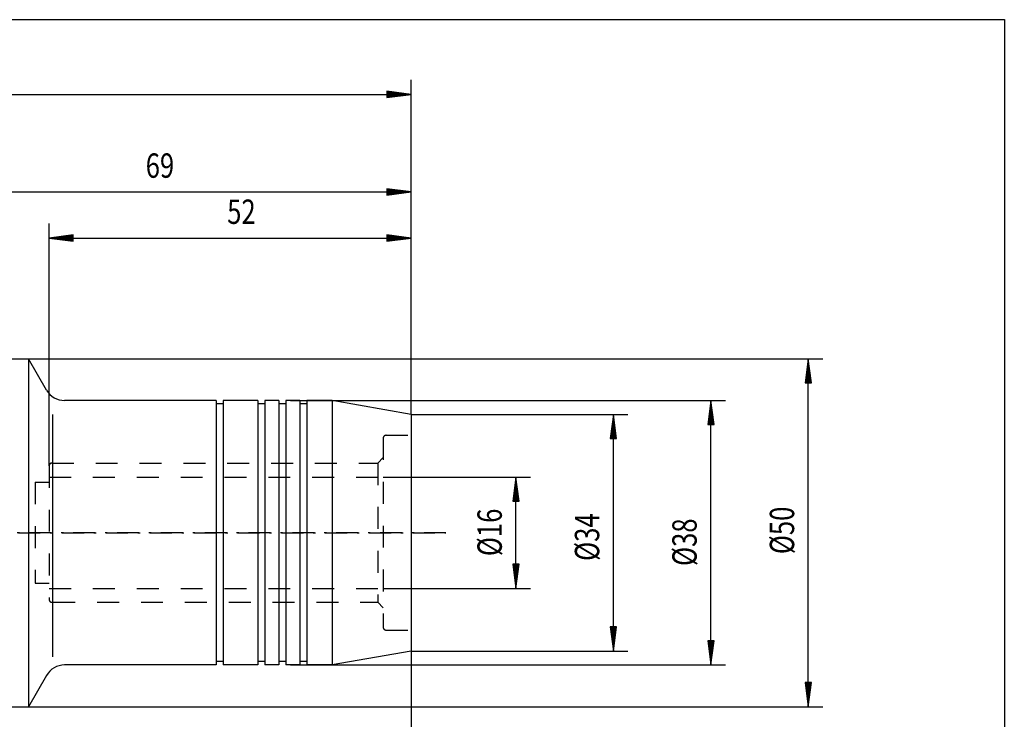
# Model space of a CAD drawing. Units: millimetres. Extents: x 5 to 292, y -203 to -7.
# Drawn here: x 139 to 292, y -116 to -7 of the extents above; entities that cross this region are included whole.
import ezdxf

# ---------------------------------------------------------------- set-up
doc = ezdxf.new("R2010")
doc.units = ezdxf.units.MM
doc.header["$MEASUREMENT"] = 0
for name, pattern in [('AI-Linetype-1', [6.828944, 3.414472, -1.536512, 0.341447, -1.536512]), ('AI-Linetype-10', [6.828944, 3.414472, -3.414472]), ('AI-Linetype-11', [6.828944, 3.414472, -3.414472]), ('AI-Linetype-12', [6.828944, 3.414472, -3.414472]), ('AI-Linetype-13', [6.828944, 3.414472, -3.414472]), ('AI-Linetype-14', [6.828944, 3.414472, -3.414472]), ('AI-Linetype-15', [6.828944, 3.414472, -3.414472]), ('AI-Linetype-16', [6.828944, 3.414472, -3.414472]), ('AI-Linetype-17', [6.828944, 3.414472, -3.414472]), ('AI-Linetype-18', [6.828944, 3.414472, -3.414472]), ('AI-Linetype-19', [6.828944, 3.414472, -3.414472]), ('AI-Linetype-20', [6.828944, 3.414472, -3.414472]), ('AI-Linetype-21', [6.828944, 3.414472, -3.414472]), ('AI-Linetype-22', [6.828944, 3.414472, -3.414472]), ('AI-Linetype-23', [6.828944, 3.414472, -3.414472]), ('AI-Linetype-24', [6.828944, 3.414472, -3.414472]), ('AI-Linetype-25', [6.828944, 3.414472, -1.536512, 0.341447, -1.536512]), ('AI-Linetype-7', [6.828944, 3.414472, -3.414472]), ('AI-Linetype-8', [6.828944, 3.414472, -3.414472]), ('AI-Linetype-9', [6.828944, 3.414472, -3.414472])]:
    doc.linetypes.add(name, pattern=pattern)
doc.layers.add('Ebene 1', color=7, linetype='Continuous')

# ---------------------------------------------------------------- blocks, each defined once
blk = doc.blocks.new('block 63')
at = {"layer": 'Ebene 1', "color": 133, "lineweight": 25, "true_color": 0x6dc6d9}
blk.add_lwpolyline([(187.3, -65.95), (187.3, -107.15)], dxfattribs=at)
blk = doc.blocks.new('block 64')
at = {"layer": 'Ebene 1', "color": 133, "lineweight": 25, "true_color": 0x6dc6d9}
blk.add_lwpolyline([(199.6, -68.11), (199.6, -104.98)], dxfattribs=at)
blk = doc.blocks.new('block 65')
at = {"layer": 'Ebene 1', "color": 133, "lineweight": 25, "true_color": 0x6dc6d9}
blk.add_lwpolyline([(187.3, -65.95), (183.33, -65.95)], dxfattribs=at)
blk = doc.blocks.new('block 66')
at = {"layer": 'Ebene 1', "color": 133, "lineweight": 25, "true_color": 0x6dc6d9}
blk.add_lwpolyline([(187.3, -107.15), (183.33, -107.15)], dxfattribs=at)
blk = doc.blocks.new('block 67')
at = {"layer": 'Ebene 1', "color": 133, "lineweight": 25, "true_color": 0x6dc6d9}
blk.add_lwpolyline([(183.33, -65.95), (183.33, -107.15)], dxfattribs=at)
blk = doc.blocks.new('block 68')
at = {"layer": 'Ebene 1', "color": 133, "lineweight": 25, "true_color": 0x6dc6d9}
blk.add_lwpolyline([(182.25, -65.95), (182.25, -107.15)], dxfattribs=at)
blk = doc.blocks.new('block 69')
at = {"layer": 'Ebene 1', "color": 133, "lineweight": 25, "true_color": 0x6dc6d9}
blk.add_lwpolyline([(199.6, -68.11), (187.3, -65.95)], dxfattribs=at)
blk = doc.blocks.new('block 70')
at = {"layer": 'Ebene 1', "color": 133, "lineweight": 25, "true_color": 0x6dc6d9}
blk.add_lwpolyline([(199.6, -104.98), (187.3, -107.15)], dxfattribs=at)
blk = doc.blocks.new('block 71')
at = {"layer": 'Ebene 1', "color": 133, "lineweight": 25, "true_color": 0x6dc6d9}
blk.add_lwpolyline([(180.08, -65.95), (180.08, -107.15)], dxfattribs=at)
blk = doc.blocks.new('block 72')
at = {"layer": 'Ebene 1', "color": 133, "lineweight": 25, "true_color": 0x6dc6d9}
blk.add_lwpolyline([(179, -65.95), (179, -107.15)], dxfattribs=at)
blk = doc.blocks.new('block 73')
at = {"layer": 'Ebene 1', "color": 133, "lineweight": 25, "true_color": 0x6dc6d9}
blk.add_lwpolyline([(176.83, -65.95), (176.83, -107.15)], dxfattribs=at)
blk = doc.blocks.new('block 74')
at = {"layer": 'Ebene 1', "color": 133, "lineweight": 25, "true_color": 0x6dc6d9}
blk.add_lwpolyline([(175.74, -65.95), (175.74, -107.15)], dxfattribs=at)
blk = doc.blocks.new('block 75')
at = {"layer": 'Ebene 1', "color": 133, "lineweight": 25, "true_color": 0x6dc6d9}
blk.add_lwpolyline([(183.33, -66.49), (182.25, -66.49)], dxfattribs=at)
blk = doc.blocks.new('block 76')
at = {"layer": 'Ebene 1', "color": 133, "lineweight": 25, "true_color": 0x6dc6d9}
blk.add_lwpolyline([(183.33, -106.6), (182.25, -106.6)], dxfattribs=at)
blk = doc.blocks.new('block 77')
at = {"layer": 'Ebene 1', "color": 133, "lineweight": 25, "true_color": 0x6dc6d9}
blk.add_lwpolyline([(175.74, -65.95), (170.32, -65.95)], dxfattribs=at)
blk = doc.blocks.new('block 78')
at = {"layer": 'Ebene 1', "color": 133, "lineweight": 25, "true_color": 0x6dc6d9}
blk.add_lwpolyline([(176.83, -66.49), (175.74, -66.49)], dxfattribs=at)
blk = doc.blocks.new('block 79')
at = {"layer": 'Ebene 1', "color": 133, "lineweight": 25, "true_color": 0x6dc6d9}
blk.add_lwpolyline([(179, -65.95), (176.83, -65.95)], dxfattribs=at)
blk = doc.blocks.new('block 80')
at = {"layer": 'Ebene 1', "color": 133, "lineweight": 25, "true_color": 0x6dc6d9}
blk.add_lwpolyline([(180.08, -66.49), (179, -66.49)], dxfattribs=at)
blk = doc.blocks.new('block 81')
at = {"layer": 'Ebene 1', "color": 133, "lineweight": 25, "true_color": 0x6dc6d9}
blk.add_lwpolyline([(182.25, -65.95), (180.08, -65.95)], dxfattribs=at)
blk = doc.blocks.new('block 82')
at = {"layer": 'Ebene 1', "color": 133, "lineweight": 25, "true_color": 0x6dc6d9}
blk.add_lwpolyline([(175.74, -107.15), (170.32, -107.15)], dxfattribs=at)
blk = doc.blocks.new('block 83')
at = {"layer": 'Ebene 1', "color": 133, "lineweight": 25, "true_color": 0x6dc6d9}
blk.add_lwpolyline([(176.83, -106.6), (175.74, -106.6)], dxfattribs=at)
blk = doc.blocks.new('block 84')
at = {"layer": 'Ebene 1', "color": 133, "lineweight": 25, "true_color": 0x6dc6d9}
blk.add_lwpolyline([(179, -107.15), (176.83, -107.15)], dxfattribs=at)
blk = doc.blocks.new('block 85')
at = {"layer": 'Ebene 1', "color": 133, "lineweight": 25, "true_color": 0x6dc6d9}
blk.add_lwpolyline([(180.08, -106.6), (179, -106.6)], dxfattribs=at)
blk = doc.blocks.new('block 86')
at = {"layer": 'Ebene 1', "color": 133, "lineweight": 25, "true_color": 0x6dc6d9}
blk.add_lwpolyline([(182.25, -107.15), (180.08, -107.15)], dxfattribs=at)
blk = doc.blocks.new('block 87')
at = {"layer": 'Ebene 1', "color": 133, "lineweight": 25, "true_color": 0x6dc6d9}
blk.add_lwpolyline([(169.24, -65.95), (169.24, -107.15)], dxfattribs=at)
blk = doc.blocks.new('block 88')
at = {"layer": 'Ebene 1', "color": 133, "lineweight": 25, "true_color": 0x6dc6d9}
blk.add_lwpolyline([(170.32, -65.95), (170.32, -107.15)], dxfattribs=at)
blk = doc.blocks.new('block 89')
at = {"layer": 'Ebene 1', "color": 133, "lineweight": 25, "true_color": 0x6dc6d9}
blk.add_lwpolyline([(170.32, -66.49), (169.24, -66.49)], dxfattribs=at)
blk = doc.blocks.new('block 90')
at = {"layer": 'Ebene 1', "color": 133, "lineweight": 25, "true_color": 0x6dc6d9}
blk.add_lwpolyline([(170.32, -106.6), (169.24, -106.6)], dxfattribs=at)
blk = doc.blocks.new('block 91')
at = {"layer": 'Ebene 1', "color": 133, "lineweight": 25, "true_color": 0x6dc6d9}
blk.add_lwpolyline([(169.24, -107.15), (145.64, -107.15)], dxfattribs=at)
blk = doc.blocks.new('block 92')
at = {"layer": 'Ebene 1', "color": 133, "lineweight": 25, "true_color": 0x6dc6d9}
blk.add_lwpolyline([(169.24, -65.95), (145.64, -65.95)], dxfattribs=at)
blk = doc.blocks.new('block 93')
at = {"layer": 'Ebene 1', "color": 133, "lineweight": 25, "true_color": 0x6dc6d9}
blk.add_lwpolyline([(143.76, -68.15), (143.76, -105.87)], dxfattribs=at)
blk = doc.blocks.new('block 94')
at = {"layer": 'Ebene 1', "color": 133, "lineweight": 25, "true_color": 0x6dc6d9}
blk.add_lwpolyline([(142.82, -64.32), (140, -59.44)], dxfattribs=at)
blk = doc.blocks.new('block 95')
at = {"layer": 'Ebene 1', "color": 133, "lineweight": 25, "true_color": 0x6dc6d9}
blk.add_lwpolyline([(142.82, -108.77), (140, -113.65)], dxfattribs=at)
blk = doc.blocks.new('block 96')
at = {"layer": 'Ebene 1', "color": 133, "lineweight": 25, "true_color": 0x6dc6d9}
blk.add_lwpolyline([(124.79, -59.44), (140, -59.44)], dxfattribs=at)
blk = doc.blocks.new('block 97')
at = {"layer": 'Ebene 1', "color": 133, "lineweight": 25, "true_color": 0x6dc6d9}
blk.add_lwpolyline([(124.79, -113.65), (140, -113.65)], dxfattribs=at)
blk = doc.blocks.new('block 98')
at = {"layer": 'Ebene 1', "color": 133, "lineweight": 25, "true_color": 0x6dc6d9}
blk.add_lwpolyline([(140, -59.44), (140, -113.65)], dxfattribs=at)
blk = doc.blocks.new('block 99')
at = {"layer": 'Ebene 1', "color": 133, "lineweight": 25, "true_color": 0x6dc6d9}
blk.add_open_spline([(142.82, -64.32), (143.4, -65.33), (144.48, -65.95), (145.64, -65.95)], degree=3, dxfattribs=at)
blk = doc.blocks.new('block 100')
at = {"layer": 'Ebene 1', "color": 133, "lineweight": 25, "true_color": 0x6dc6d9}
blk.add_open_spline([(145.64, -107.15), (144.48, -107.15), (143.4, -107.77), (142.82, -108.77)], degree=3, dxfattribs=at)
blk = doc.blocks.new('block 101')
at = {"layer": 'Ebene 1', "color": 2, "linetype": 'AI-Linetype-1', "lineweight": 25, "true_color": 0xf3e500}
blk.add_lwpolyline([(56.48, -86.55), (205.02, -86.55)], dxfattribs=at)
blk = doc.blocks.new('block 109')
at = {"layer": 'Ebene 1', "color": 22, "linetype": 'AI-Linetype-7', "lineweight": 25, "true_color": 0xe42420}
blk.add_lwpolyline([(141.05, -78.69), (143.22, -78.69)], dxfattribs=at)
blk = doc.blocks.new('block 110')
at = {"layer": 'Ebene 1', "color": 22, "linetype": 'AI-Linetype-8', "lineweight": 25, "true_color": 0xe42420}
blk.add_lwpolyline([(141.05, -94.41), (143.22, -94.41)], dxfattribs=at)
blk = doc.blocks.new('block 111')
at = {"layer": 'Ebene 1', "color": 22, "linetype": 'AI-Linetype-9', "lineweight": 25, "true_color": 0xe42420}
blk.add_lwpolyline([(141.05, -78.69), (141.05, -94.41)], dxfattribs=at)
blk = doc.blocks.new('block 112')
at = {"layer": 'Ebene 1', "color": 22, "linetype": 'AI-Linetype-10', "lineweight": 25, "true_color": 0xe42420}
blk.add_lwpolyline([(143.22, -77.87), (195.26, -77.87)], dxfattribs=at)
blk = doc.blocks.new('block 113')
at = {"layer": 'Ebene 1', "color": 22, "linetype": 'AI-Linetype-11', "lineweight": 25, "true_color": 0xe42420}
blk.add_lwpolyline([(143.22, -95.22), (195.26, -95.22)], dxfattribs=at)
blk = doc.blocks.new('block 114')
at = {"layer": 'Ebene 1', "color": 22, "linetype": 'AI-Linetype-12', "lineweight": 25, "true_color": 0xe42420}
blk.add_lwpolyline([(195.26, -71.8), (195.26, -101.29)], dxfattribs=at)
blk = doc.blocks.new('block 115')
at = {"layer": 'Ebene 1', "color": 22, "linetype": 'AI-Linetype-13', "lineweight": 25, "true_color": 0xe42420}
blk.add_lwpolyline([(143.22, -76.14), (143.22, -96.95)], dxfattribs=at)
blk = doc.blocks.new('block 116')
at = {"layer": 'Ebene 1', "color": 22, "linetype": 'AI-Linetype-14', "lineweight": 25, "true_color": 0xe42420}
blk.add_lwpolyline([(195.69, -71.37), (199.6, -71.37)], dxfattribs=at)
blk = doc.blocks.new('block 117')
at = {"layer": 'Ebene 1', "color": 22, "linetype": 'AI-Linetype-15', "lineweight": 25, "true_color": 0xe42420}
blk.add_lwpolyline([(195.69, -101.72), (199.6, -101.72)], dxfattribs=at)
blk = doc.blocks.new('block 118')
at = {"layer": 'Ebene 1', "color": 22, "linetype": 'AI-Linetype-16', "lineweight": 25, "true_color": 0xe42420}
blk.add_lwpolyline([(143.65, -75.7), (194.39, -75.7)], dxfattribs=at)
blk = doc.blocks.new('block 119')
at = {"layer": 'Ebene 1', "color": 22, "linetype": 'AI-Linetype-17', "lineweight": 25, "true_color": 0xe42420}
blk.add_lwpolyline([(143.88, -97.39), (194.39, -97.39)], dxfattribs=at)
blk = doc.blocks.new('block 120')
at = {"layer": 'Ebene 1', "color": 22, "linetype": 'AI-Linetype-18', "lineweight": 25, "true_color": 0xe42420}
blk.add_lwpolyline([(194.39, -75.7), (194.39, -97.39)], dxfattribs=at)
blk = doc.blocks.new('block 121')
at = {"layer": 'Ebene 1', "color": 22, "linetype": 'AI-Linetype-19', "lineweight": 25, "true_color": 0xe42420}
blk.add_lwpolyline([(194.39, -75.7), (195.26, -74.84)], dxfattribs=at)
blk = doc.blocks.new('block 122')
at = {"layer": 'Ebene 1', "color": 22, "linetype": 'AI-Linetype-20', "lineweight": 25, "true_color": 0xe42420}
blk.add_lwpolyline([(194.39, -97.39), (195.26, -98.25)], dxfattribs=at)
blk = doc.blocks.new('block 123')
at = {"layer": 'Ebene 1', "color": 22, "linetype": 'AI-Linetype-21', "lineweight": 25, "true_color": 0xe42420}
blk.add_open_spline([(143.65, -75.7), (143.41, -75.7), (143.22, -75.9), (143.22, -76.14)], degree=3, dxfattribs=at)
blk = doc.blocks.new('block 124')
at = {"layer": 'Ebene 1', "color": 22, "linetype": 'AI-Linetype-22', "lineweight": 25, "true_color": 0xe42420}
blk.add_open_spline([(143.22, -96.95), (143.22, -97.19), (143.41, -97.39), (143.65, -97.39)], degree=3, dxfattribs=at)
blk = doc.blocks.new('block 125')
at = {"layer": 'Ebene 1', "color": 22, "linetype": 'AI-Linetype-23', "lineweight": 25, "true_color": 0xe42420}
blk.add_open_spline([(195.69, -71.37), (195.45, -71.37), (195.26, -71.56), (195.26, -71.8)], degree=3, dxfattribs=at)
blk = doc.blocks.new('block 126')
at = {"layer": 'Ebene 1', "color": 22, "linetype": 'AI-Linetype-24', "lineweight": 25, "true_color": 0xe42420}
blk.add_open_spline([(195.26, -101.29), (195.26, -101.53), (195.45, -101.72), (195.69, -101.72)], degree=3, dxfattribs=at)
blk = doc.blocks.new('block 172')
at = {"layer": 'Ebene 1', "color": 7, "lineweight": 25, "true_color": 0xffffff}
blk.add_lwpolyline([(199.6, -68.11), (199.6, -16)], dxfattribs=at)
blk = doc.blocks.new('block 173')
at = {"layer": 'Ebene 1', "color": 7, "lineweight": 25, "true_color": 0xffffff}
blk.add_lwpolyline([(61.9, -18.27), (199.6, -18.27)], dxfattribs=at)
blk = doc.blocks.new('block 183')
at = {"layer": 'Ebene 1', "color": 7, "lineweight": 25, "true_color": 0xffffff}
blk.add_lwpolyline([(195.83, -18.77), (199.6, -18.27)], dxfattribs=at)
blk = doc.blocks.new('block 184')
at = {"layer": 'Ebene 1', "color": 7, "lineweight": 25, "true_color": 0xffffff}
blk.add_lwpolyline([(199.6, -18.27), (195.83, -17.78)], dxfattribs=at)
blk = doc.blocks.new('block 185')
at = {"layer": 'Ebene 1', "color": 7, "lineweight": 25, "true_color": 0xffffff}
blk.add_lwpolyline([(195.83, -17.78), (195.83, -18.77)], dxfattribs=at)
blk = doc.blocks.new('block 186')
at = {"layer": 'Ebene 1', "color": 7, "lineweight": 25, "true_color": 0xffffff}
blk.add_lwpolyline([(195.83, -18.64), (198.61, -18.27)], dxfattribs=at)
blk = doc.blocks.new('block 187')
at = {"layer": 'Ebene 1', "color": 7, "lineweight": 25, "true_color": 0xffffff}
blk.add_lwpolyline([(198.61, -18.27), (195.83, -17.91)], dxfattribs=at)
blk = doc.blocks.new('block 188')
at = {"layer": 'Ebene 1', "color": 7, "lineweight": 25, "true_color": 0xffffff}
blk.add_lwpolyline([(195.82, -18.51), (197.62, -18.27)], dxfattribs=at)
blk = doc.blocks.new('block 189')
at = {"layer": 'Ebene 1', "color": 7, "lineweight": 25, "true_color": 0xffffff}
blk.add_lwpolyline([(197.62, -18.27), (195.82, -18.04)], dxfattribs=at)
blk = doc.blocks.new('block 190')
at = {"layer": 'Ebene 1', "color": 7, "lineweight": 25, "true_color": 0xffffff}
blk.add_lwpolyline([(195.81, -18.38), (196.64, -18.27)], dxfattribs=at)
blk = doc.blocks.new('block 191')
at = {"layer": 'Ebene 1', "color": 7, "lineweight": 25, "true_color": 0xffffff}
blk.add_lwpolyline([(196.64, -18.27), (195.81, -18.17)], dxfattribs=at)
blk = doc.blocks.new('block 193')
at = {"layer": 'Ebene 1', "color": 7, "lineweight": 25, "true_color": 0xffffff}
blk.add_lwpolyline([(180.79, -107.15), (248.55, -107.15)], dxfattribs=at)
blk = doc.blocks.new('block 194')
at = {"layer": 'Ebene 1', "color": 7, "lineweight": 25, "true_color": 0xffffff}
blk.add_lwpolyline([(180.79, -65.95), (248.55, -65.95)], dxfattribs=at)
blk = doc.blocks.new('block 195')
at = {"layer": 'Ebene 1', "color": 7, "lineweight": 25, "true_color": 0xffffff}
blk.add_lwpolyline([(246.27, -107.15), (246.27, -65.95)], dxfattribs=at)
blk = doc.blocks.new('block 196')
at = {"layer": 'Ebene 1', "color": 7, "lineweight": 25, "true_color": 0xffffff}
blk.add_lwpolyline([(245.78, -103.38), (246.27, -107.15)], dxfattribs=at)
blk = doc.blocks.new('block 197')
at = {"layer": 'Ebene 1', "color": 7, "lineweight": 25, "true_color": 0xffffff}
blk.add_lwpolyline([(246.27, -107.15), (246.77, -103.38)], dxfattribs=at)
blk = doc.blocks.new('block 198')
at = {"layer": 'Ebene 1', "color": 7, "lineweight": 25, "true_color": 0xffffff}
blk.add_lwpolyline([(246.77, -103.38), (245.78, -103.38)], dxfattribs=at)
blk = doc.blocks.new('block 199')
at = {"layer": 'Ebene 1', "color": 7, "lineweight": 25, "true_color": 0xffffff}
blk.add_lwpolyline([(245.91, -103.37), (246.27, -106.16)], dxfattribs=at)
blk = doc.blocks.new('block 200')
at = {"layer": 'Ebene 1', "color": 7, "lineweight": 25, "true_color": 0xffffff}
blk.add_lwpolyline([(246.27, -106.16), (246.64, -103.37)], dxfattribs=at)
blk = doc.blocks.new('block 201')
at = {"layer": 'Ebene 1', "color": 7, "lineweight": 25, "true_color": 0xffffff}
blk.add_lwpolyline([(246.03, -103.37), (246.27, -105.17)], dxfattribs=at)
blk = doc.blocks.new('block 202')
at = {"layer": 'Ebene 1', "color": 7, "lineweight": 25, "true_color": 0xffffff}
blk.add_lwpolyline([(246.27, -105.17), (246.51, -103.37)], dxfattribs=at)
blk = doc.blocks.new('block 203')
at = {"layer": 'Ebene 1', "color": 7, "lineweight": 25, "true_color": 0xffffff}
blk.add_lwpolyline([(246.16, -103.36), (246.27, -104.19)], dxfattribs=at)
blk = doc.blocks.new('block 204')
at = {"layer": 'Ebene 1', "color": 7, "lineweight": 25, "true_color": 0xffffff}
blk.add_lwpolyline([(246.27, -104.19), (246.38, -103.36)], dxfattribs=at)
blk = doc.blocks.new('block 205')
at = {"layer": 'Ebene 1', "color": 7, "lineweight": 25, "true_color": 0xffffff}
blk.add_lwpolyline([(246.77, -69.71), (246.27, -65.95)], dxfattribs=at)
blk = doc.blocks.new('block 206')
at = {"layer": 'Ebene 1', "color": 7, "lineweight": 25, "true_color": 0xffffff}
blk.add_lwpolyline([(246.27, -65.95), (245.78, -69.71)], dxfattribs=at)
blk = doc.blocks.new('block 207')
at = {"layer": 'Ebene 1', "color": 7, "lineweight": 25, "true_color": 0xffffff}
blk.add_lwpolyline([(245.78, -69.71), (246.77, -69.71)], dxfattribs=at)
blk = doc.blocks.new('block 208')
at = {"layer": 'Ebene 1', "color": 7, "lineweight": 25, "true_color": 0xffffff}
blk.add_lwpolyline([(246.64, -69.72), (246.27, -66.93)], dxfattribs=at)
blk = doc.blocks.new('block 209')
at = {"layer": 'Ebene 1', "color": 7, "lineweight": 25, "true_color": 0xffffff}
blk.add_lwpolyline([(246.27, -66.93), (245.91, -69.72)], dxfattribs=at)
blk = doc.blocks.new('block 210')
at = {"layer": 'Ebene 1', "color": 7, "lineweight": 25, "true_color": 0xffffff}
blk.add_lwpolyline([(246.51, -69.72), (246.27, -67.92)], dxfattribs=at)
blk = doc.blocks.new('block 211')
at = {"layer": 'Ebene 1', "color": 7, "lineweight": 25, "true_color": 0xffffff}
blk.add_lwpolyline([(246.27, -67.92), (246.03, -69.72)], dxfattribs=at)
blk = doc.blocks.new('block 212')
at = {"layer": 'Ebene 1', "color": 7, "lineweight": 25, "true_color": 0xffffff}
blk.add_lwpolyline([(246.38, -69.73), (246.27, -68.91)], dxfattribs=at)
blk = doc.blocks.new('block 213')
at = {"layer": 'Ebene 1', "color": 7, "lineweight": 25, "true_color": 0xffffff}
blk.add_lwpolyline([(246.27, -68.91), (246.16, -69.73)], dxfattribs=at)
blk = doc.blocks.new('block 214')
at = {"layer": 'Ebene 1', "color": 7, "true_color": 0xffffff, "insert": (244.07, -91.73), "char_height": 3.7947, "attachment_point": 7, "rotation": 90}
blk.add_mtext('\\fMonotxt|b0|i0|c0|p34;\\W0.772741;Ø38', dxfattribs=at)
blk = doc.blocks.new('block 215')
at = {"layer": 'Ebene 1', "color": 7, "lineweight": 25, "true_color": 0xffffff}
blk.add_lwpolyline([(199.6, -104.98), (233.37, -104.98)], dxfattribs=at)
blk = doc.blocks.new('block 216')
at = {"layer": 'Ebene 1', "color": 7, "lineweight": 25, "true_color": 0xffffff}
blk.add_lwpolyline([(199.6, -68.11), (233.37, -68.11)], dxfattribs=at)
blk = doc.blocks.new('block 217')
at = {"layer": 'Ebene 1', "color": 7, "lineweight": 25, "true_color": 0xffffff}
blk.add_lwpolyline([(231.09, -104.98), (231.09, -68.11)], dxfattribs=at)
blk = doc.blocks.new('block 218')
at = {"layer": 'Ebene 1', "color": 7, "lineweight": 25, "true_color": 0xffffff}
blk.add_lwpolyline([(230.6, -101.21), (231.09, -104.98)], dxfattribs=at)
blk = doc.blocks.new('block 219')
at = {"layer": 'Ebene 1', "color": 7, "lineweight": 25, "true_color": 0xffffff}
blk.add_lwpolyline([(231.09, -104.98), (231.59, -101.21)], dxfattribs=at)
blk = doc.blocks.new('block 220')
at = {"layer": 'Ebene 1', "color": 7, "lineweight": 25, "true_color": 0xffffff}
blk.add_lwpolyline([(231.59, -101.21), (230.6, -101.21)], dxfattribs=at)
blk = doc.blocks.new('block 221')
at = {"layer": 'Ebene 1', "color": 7, "lineweight": 25, "true_color": 0xffffff}
blk.add_lwpolyline([(230.73, -101.21), (231.09, -103.99)], dxfattribs=at)
blk = doc.blocks.new('block 222')
at = {"layer": 'Ebene 1', "color": 7, "lineweight": 25, "true_color": 0xffffff}
blk.add_lwpolyline([(231.09, -103.99), (231.46, -101.21)], dxfattribs=at)
blk = doc.blocks.new('block 223')
at = {"layer": 'Ebene 1', "color": 7, "lineweight": 25, "true_color": 0xffffff}
blk.add_lwpolyline([(230.86, -101.2), (231.09, -103)], dxfattribs=at)
blk = doc.blocks.new('block 224')
at = {"layer": 'Ebene 1', "color": 7, "lineweight": 25, "true_color": 0xffffff}
blk.add_lwpolyline([(231.09, -103), (231.33, -101.2)], dxfattribs=at)
blk = doc.blocks.new('block 225')
at = {"layer": 'Ebene 1', "color": 7, "lineweight": 25, "true_color": 0xffffff}
blk.add_lwpolyline([(230.98, -101.19), (231.09, -102.02)], dxfattribs=at)
blk = doc.blocks.new('block 226')
at = {"layer": 'Ebene 1', "color": 7, "lineweight": 25, "true_color": 0xffffff}
blk.add_lwpolyline([(231.09, -102.02), (231.2, -101.19)], dxfattribs=at)
blk = doc.blocks.new('block 227')
at = {"layer": 'Ebene 1', "color": 7, "lineweight": 25, "true_color": 0xffffff}
blk.add_lwpolyline([(231.59, -71.88), (231.09, -68.11)], dxfattribs=at)
blk = doc.blocks.new('block 228')
at = {"layer": 'Ebene 1', "color": 7, "lineweight": 25, "true_color": 0xffffff}
blk.add_lwpolyline([(231.09, -68.11), (230.6, -71.88)], dxfattribs=at)
blk = doc.blocks.new('block 229')
at = {"layer": 'Ebene 1', "color": 7, "lineweight": 25, "true_color": 0xffffff}
blk.add_lwpolyline([(230.6, -71.88), (231.59, -71.88)], dxfattribs=at)
blk = doc.blocks.new('block 230')
at = {"layer": 'Ebene 1', "color": 7, "lineweight": 25, "true_color": 0xffffff}
blk.add_lwpolyline([(231.46, -71.88), (231.09, -69.1)], dxfattribs=at)
blk = doc.blocks.new('block 231')
at = {"layer": 'Ebene 1', "color": 7, "lineweight": 25, "true_color": 0xffffff}
blk.add_lwpolyline([(231.09, -69.1), (230.73, -71.88)], dxfattribs=at)
blk = doc.blocks.new('block 232')
at = {"layer": 'Ebene 1', "color": 7, "lineweight": 25, "true_color": 0xffffff}
blk.add_lwpolyline([(231.33, -71.89), (231.09, -70.09)], dxfattribs=at)
blk = doc.blocks.new('block 233')
at = {"layer": 'Ebene 1', "color": 7, "lineweight": 25, "true_color": 0xffffff}
blk.add_lwpolyline([(231.09, -70.09), (230.86, -71.89)], dxfattribs=at)
blk = doc.blocks.new('block 234')
at = {"layer": 'Ebene 1', "color": 7, "lineweight": 25, "true_color": 0xffffff}
blk.add_lwpolyline([(231.2, -71.9), (231.09, -71.07)], dxfattribs=at)
blk = doc.blocks.new('block 235')
at = {"layer": 'Ebene 1', "color": 7, "lineweight": 25, "true_color": 0xffffff}
blk.add_lwpolyline([(231.09, -71.07), (230.98, -71.9)], dxfattribs=at)
blk = doc.blocks.new('block 236')
at = {"layer": 'Ebene 1', "color": 7, "true_color": 0xffffff, "insert": (228.89, -90.94), "char_height": 3.7947, "attachment_point": 7, "rotation": 90}
blk.add_mtext('\\fMonotxt|b0|i0|c0|p34;\\W0.772741;Ø34', dxfattribs=at)
blk = doc.blocks.new('block 238')
at = {"layer": 'Ebene 1', "color": 7, "lineweight": 25, "true_color": 0xffffff}
blk.add_lwpolyline([(199.6, -68.11), (199.6, -31.18)], dxfattribs=at)
blk = doc.blocks.new('block 239')
at = {"layer": 'Ebene 1', "color": 7, "lineweight": 25, "true_color": 0xffffff}
blk.add_lwpolyline([(124.79, -33.45), (199.6, -33.45)], dxfattribs=at)
blk = doc.blocks.new('block 249')
at = {"layer": 'Ebene 1', "color": 7, "lineweight": 25, "true_color": 0xffffff}
blk.add_lwpolyline([(195.83, -33.95), (199.6, -33.45)], dxfattribs=at)
blk = doc.blocks.new('block 250')
at = {"layer": 'Ebene 1', "color": 7, "lineweight": 25, "true_color": 0xffffff}
blk.add_lwpolyline([(199.6, -33.45), (195.83, -32.96)], dxfattribs=at)
blk = doc.blocks.new('block 251')
at = {"layer": 'Ebene 1', "color": 7, "lineweight": 25, "true_color": 0xffffff}
blk.add_lwpolyline([(195.83, -32.96), (195.83, -33.95)], dxfattribs=at)
blk = doc.blocks.new('block 252')
at = {"layer": 'Ebene 1', "color": 7, "lineweight": 25, "true_color": 0xffffff}
blk.add_lwpolyline([(195.83, -33.82), (198.61, -33.45)], dxfattribs=at)
blk = doc.blocks.new('block 253')
at = {"layer": 'Ebene 1', "color": 7, "lineweight": 25, "true_color": 0xffffff}
blk.add_lwpolyline([(198.61, -33.45), (195.83, -33.09)], dxfattribs=at)
blk = doc.blocks.new('block 254')
at = {"layer": 'Ebene 1', "color": 7, "lineweight": 25, "true_color": 0xffffff}
blk.add_lwpolyline([(195.82, -33.69), (197.62, -33.45)], dxfattribs=at)
blk = doc.blocks.new('block 255')
at = {"layer": 'Ebene 1', "color": 7, "lineweight": 25, "true_color": 0xffffff}
blk.add_lwpolyline([(197.62, -33.45), (195.82, -33.22)], dxfattribs=at)
blk = doc.blocks.new('block 256')
at = {"layer": 'Ebene 1', "color": 7, "lineweight": 25, "true_color": 0xffffff}
blk.add_lwpolyline([(195.81, -33.56), (196.64, -33.45)], dxfattribs=at)
blk = doc.blocks.new('block 257')
at = {"layer": 'Ebene 1', "color": 7, "lineweight": 25, "true_color": 0xffffff}
blk.add_lwpolyline([(196.64, -33.45), (195.81, -33.34)], dxfattribs=at)
blk = doc.blocks.new('block 258')
at = {"layer": 'Ebene 1', "color": 7, "true_color": 0xffffff, "insert": (158.26, -31.25), "char_height": 3.7947, "attachment_point": 7}
blk.add_mtext('\\fMonotxt|b0|i0|c0|p34;\\W0.772741;69', dxfattribs=at)
blk = doc.blocks.new('block 259')
at = {"layer": 'Ebene 1', "color": 7, "lineweight": 25, "true_color": 0xffffff}
blk.add_lwpolyline([(140, -113.65), (263.73, -113.65)], dxfattribs=at)
blk = doc.blocks.new('block 260')
at = {"layer": 'Ebene 1', "color": 7, "lineweight": 25, "true_color": 0xffffff}
blk.add_lwpolyline([(140, -59.44), (263.73, -59.44)], dxfattribs=at)
blk = doc.blocks.new('block 261')
at = {"layer": 'Ebene 1', "color": 7, "lineweight": 25, "true_color": 0xffffff}
blk.add_lwpolyline([(261.45, -113.65), (261.45, -59.44)], dxfattribs=at)
blk = doc.blocks.new('block 262')
at = {"layer": 'Ebene 1', "color": 7, "lineweight": 25, "true_color": 0xffffff}
blk.add_lwpolyline([(260.96, -109.89), (261.45, -113.65)], dxfattribs=at)
blk = doc.blocks.new('block 263')
at = {"layer": 'Ebene 1', "color": 7, "lineweight": 25, "true_color": 0xffffff}
blk.add_lwpolyline([(261.45, -113.65), (261.95, -109.89)], dxfattribs=at)
blk = doc.blocks.new('block 264')
at = {"layer": 'Ebene 1', "color": 7, "lineweight": 25, "true_color": 0xffffff}
blk.add_lwpolyline([(261.95, -109.89), (260.96, -109.89)], dxfattribs=at)
blk = doc.blocks.new('block 265')
at = {"layer": 'Ebene 1', "color": 7, "lineweight": 25, "true_color": 0xffffff}
blk.add_lwpolyline([(261.08, -109.88), (261.45, -112.66)], dxfattribs=at)
blk = doc.blocks.new('block 266')
at = {"layer": 'Ebene 1', "color": 7, "lineweight": 25, "true_color": 0xffffff}
blk.add_lwpolyline([(261.45, -112.66), (261.82, -109.88)], dxfattribs=at)
blk = doc.blocks.new('block 267')
at = {"layer": 'Ebene 1', "color": 7, "lineweight": 25, "true_color": 0xffffff}
blk.add_lwpolyline([(261.21, -109.87), (261.45, -111.68)], dxfattribs=at)
blk = doc.blocks.new('block 268')
at = {"layer": 'Ebene 1', "color": 7, "lineweight": 25, "true_color": 0xffffff}
blk.add_lwpolyline([(261.45, -111.68), (261.69, -109.87)], dxfattribs=at)
blk = doc.blocks.new('block 269')
at = {"layer": 'Ebene 1', "color": 7, "lineweight": 25, "true_color": 0xffffff}
blk.add_lwpolyline([(261.34, -109.86), (261.45, -110.69)], dxfattribs=at)
blk = doc.blocks.new('block 270')
at = {"layer": 'Ebene 1', "color": 7, "lineweight": 25, "true_color": 0xffffff}
blk.add_lwpolyline([(261.45, -110.69), (261.56, -109.86)], dxfattribs=at)
blk = doc.blocks.new('block 271')
at = {"layer": 'Ebene 1', "color": 7, "lineweight": 25, "true_color": 0xffffff}
blk.add_lwpolyline([(261.95, -63.2), (261.45, -59.44)], dxfattribs=at)
blk = doc.blocks.new('block 272')
at = {"layer": 'Ebene 1', "color": 7, "lineweight": 25, "true_color": 0xffffff}
blk.add_lwpolyline([(261.45, -59.44), (260.96, -63.2)], dxfattribs=at)
blk = doc.blocks.new('block 273')
at = {"layer": 'Ebene 1', "color": 7, "lineweight": 25, "true_color": 0xffffff}
blk.add_lwpolyline([(260.96, -63.2), (261.95, -63.2)], dxfattribs=at)
blk = doc.blocks.new('block 274')
at = {"layer": 'Ebene 1', "color": 7, "lineweight": 25, "true_color": 0xffffff}
blk.add_lwpolyline([(261.82, -63.21), (261.45, -60.43)], dxfattribs=at)
blk = doc.blocks.new('block 275')
at = {"layer": 'Ebene 1', "color": 7, "lineweight": 25, "true_color": 0xffffff}
blk.add_lwpolyline([(261.45, -60.43), (261.08, -63.21)], dxfattribs=at)
blk = doc.blocks.new('block 276')
at = {"layer": 'Ebene 1', "color": 7, "lineweight": 25, "true_color": 0xffffff}
blk.add_lwpolyline([(261.69, -63.22), (261.45, -61.41)], dxfattribs=at)
blk = doc.blocks.new('block 277')
at = {"layer": 'Ebene 1', "color": 7, "lineweight": 25, "true_color": 0xffffff}
blk.add_lwpolyline([(261.45, -61.41), (261.21, -63.22)], dxfattribs=at)
blk = doc.blocks.new('block 278')
at = {"layer": 'Ebene 1', "color": 7, "lineweight": 25, "true_color": 0xffffff}
blk.add_lwpolyline([(261.56, -63.23), (261.45, -62.4)], dxfattribs=at)
blk = doc.blocks.new('block 279')
at = {"layer": 'Ebene 1', "color": 7, "lineweight": 25, "true_color": 0xffffff}
blk.add_lwpolyline([(261.45, -62.4), (261.34, -63.23)], dxfattribs=at)
blk = doc.blocks.new('block 280')
at = {"layer": 'Ebene 1', "color": 7, "true_color": 0xffffff, "insert": (259.25, -89.89), "char_height": 3.7947, "attachment_point": 7, "rotation": 90}
blk.add_mtext('\\fMonotxt|b0|i0|c0|p34;\\W0.772741;Ø50', dxfattribs=at)
blk = doc.blocks.new('block 281')
at = {"layer": 'Ebene 1', "color": 2, "linetype": 'AI-Linetype-25', "lineweight": 25, "true_color": 0xf3e500}
blk.add_lwpolyline([(205.02, -86.55), (56.48, -86.55)], dxfattribs=at)
blk = doc.blocks.new('block 283')
at = {"layer": 'Ebene 1', "color": 7, "lineweight": 25, "true_color": 0xffffff}
blk.add_lwpolyline([(199.6, -104.98), (199.6, -141.98)], dxfattribs=at)
blk = doc.blocks.new('block 304')
at = {"layer": 'Ebene 1', "color": 7, "lineweight": 25, "true_color": 0xffffff}
blk.add_lwpolyline([(195.26, -95.22), (218.19, -95.22)], dxfattribs=at)
blk = doc.blocks.new('block 305')
at = {"layer": 'Ebene 1', "color": 7, "lineweight": 25, "true_color": 0xffffff}
blk.add_lwpolyline([(195.26, -77.87), (218.19, -77.87)], dxfattribs=at)
blk = doc.blocks.new('block 306')
at = {"layer": 'Ebene 1', "color": 7, "lineweight": 25, "true_color": 0xffffff}
blk.add_lwpolyline([(215.92, -95.22), (215.92, -77.87)], dxfattribs=at)
blk = doc.blocks.new('block 307')
at = {"layer": 'Ebene 1', "color": 7, "lineweight": 25, "true_color": 0xffffff}
blk.add_lwpolyline([(215.42, -91.46), (215.92, -95.22)], dxfattribs=at)
blk = doc.blocks.new('block 308')
at = {"layer": 'Ebene 1', "color": 7, "lineweight": 25, "true_color": 0xffffff}
blk.add_lwpolyline([(215.92, -95.22), (216.41, -91.46)], dxfattribs=at)
blk = doc.blocks.new('block 309')
at = {"layer": 'Ebene 1', "color": 7, "lineweight": 25, "true_color": 0xffffff}
blk.add_lwpolyline([(216.41, -91.46), (215.42, -91.46)], dxfattribs=at)
blk = doc.blocks.new('block 310')
at = {"layer": 'Ebene 1', "color": 7, "lineweight": 25, "true_color": 0xffffff}
blk.add_lwpolyline([(215.55, -91.45), (215.92, -94.23)], dxfattribs=at)
blk = doc.blocks.new('block 311')
at = {"layer": 'Ebene 1', "color": 7, "lineweight": 25, "true_color": 0xffffff}
blk.add_lwpolyline([(215.92, -94.23), (216.28, -91.45)], dxfattribs=at)
blk = doc.blocks.new('block 312')
at = {"layer": 'Ebene 1', "color": 7, "lineweight": 25, "true_color": 0xffffff}
blk.add_lwpolyline([(215.68, -91.44), (215.92, -93.25)], dxfattribs=at)
blk = doc.blocks.new('block 313')
at = {"layer": 'Ebene 1', "color": 7, "lineweight": 25, "true_color": 0xffffff}
blk.add_lwpolyline([(215.92, -93.25), (216.15, -91.44)], dxfattribs=at)
blk = doc.blocks.new('block 314')
at = {"layer": 'Ebene 1', "color": 7, "lineweight": 25, "true_color": 0xffffff}
blk.add_lwpolyline([(215.81, -91.43), (215.92, -92.26)], dxfattribs=at)
blk = doc.blocks.new('block 315')
at = {"layer": 'Ebene 1', "color": 7, "lineweight": 25, "true_color": 0xffffff}
blk.add_lwpolyline([(215.92, -92.26), (216.02, -91.43)], dxfattribs=at)
blk = doc.blocks.new('block 316')
at = {"layer": 'Ebene 1', "color": 7, "lineweight": 25, "true_color": 0xffffff}
blk.add_lwpolyline([(216.41, -81.63), (215.92, -77.87)], dxfattribs=at)
blk = doc.blocks.new('block 317')
at = {"layer": 'Ebene 1', "color": 7, "lineweight": 25, "true_color": 0xffffff}
blk.add_lwpolyline([(215.92, -77.87), (215.42, -81.63)], dxfattribs=at)
blk = doc.blocks.new('block 318')
at = {"layer": 'Ebene 1', "color": 7, "lineweight": 25, "true_color": 0xffffff}
blk.add_lwpolyline([(215.42, -81.63), (216.41, -81.63)], dxfattribs=at)
blk = doc.blocks.new('block 319')
at = {"layer": 'Ebene 1', "color": 7, "lineweight": 25, "true_color": 0xffffff}
blk.add_lwpolyline([(216.28, -81.64), (215.92, -78.86)], dxfattribs=at)
blk = doc.blocks.new('block 320')
at = {"layer": 'Ebene 1', "color": 7, "lineweight": 25, "true_color": 0xffffff}
blk.add_lwpolyline([(215.92, -78.86), (215.55, -81.64)], dxfattribs=at)
blk = doc.blocks.new('block 321')
at = {"layer": 'Ebene 1', "color": 7, "lineweight": 25, "true_color": 0xffffff}
blk.add_lwpolyline([(216.15, -81.65), (215.92, -79.85)], dxfattribs=at)
blk = doc.blocks.new('block 322')
at = {"layer": 'Ebene 1', "color": 7, "lineweight": 25, "true_color": 0xffffff}
blk.add_lwpolyline([(215.92, -79.85), (215.68, -81.65)], dxfattribs=at)
blk = doc.blocks.new('block 323')
at = {"layer": 'Ebene 1', "color": 7, "lineweight": 25, "true_color": 0xffffff}
blk.add_lwpolyline([(216.02, -81.66), (215.92, -80.83)], dxfattribs=at)
blk = doc.blocks.new('block 324')
at = {"layer": 'Ebene 1', "color": 7, "lineweight": 25, "true_color": 0xffffff}
blk.add_lwpolyline([(215.92, -80.83), (215.81, -81.66)], dxfattribs=at)
blk = doc.blocks.new('block 325')
at = {"layer": 'Ebene 1', "color": 7, "true_color": 0xffffff, "insert": (213.72, -90.2), "char_height": 3.7947, "attachment_point": 7, "rotation": 90}
blk.add_mtext('\\fMonotxt|b0|i0|c0|p34;\\W0.772741;Ø16', dxfattribs=at)
blk = doc.blocks.new('block 326')
at = {"layer": 'Ebene 1', "color": 7, "lineweight": 25, "true_color": 0xffffff}
blk.add_lwpolyline([(143.22, -76.14), (143.22, -38.36)], dxfattribs=at)
blk = doc.blocks.new('block 327')
at = {"layer": 'Ebene 1', "color": 7, "lineweight": 25, "true_color": 0xffffff}
blk.add_lwpolyline([(199.6, -68.11), (199.6, -38.36)], dxfattribs=at)
blk = doc.blocks.new('block 328')
at = {"layer": 'Ebene 1', "color": 7, "lineweight": 25, "true_color": 0xffffff}
blk.add_lwpolyline([(143.22, -40.64), (199.6, -40.64)], dxfattribs=at)
blk = doc.blocks.new('block 329')
at = {"layer": 'Ebene 1', "color": 7, "lineweight": 25, "true_color": 0xffffff}
blk.add_lwpolyline([(146.98, -40.14), (143.22, -40.64)], dxfattribs=at)
blk = doc.blocks.new('block 330')
at = {"layer": 'Ebene 1', "color": 7, "lineweight": 25, "true_color": 0xffffff}
blk.add_lwpolyline([(143.22, -40.64), (146.98, -41.13)], dxfattribs=at)
blk = doc.blocks.new('block 331')
at = {"layer": 'Ebene 1', "color": 7, "lineweight": 25, "true_color": 0xffffff}
blk.add_lwpolyline([(146.98, -41.13), (146.98, -40.14)], dxfattribs=at)
blk = doc.blocks.new('block 332')
at = {"layer": 'Ebene 1', "color": 7, "lineweight": 25, "true_color": 0xffffff}
blk.add_lwpolyline([(146.99, -40.27), (144.2, -40.64)], dxfattribs=at)
blk = doc.blocks.new('block 333')
at = {"layer": 'Ebene 1', "color": 7, "lineweight": 25, "true_color": 0xffffff}
blk.add_lwpolyline([(144.2, -40.64), (146.99, -41.01)], dxfattribs=at)
blk = doc.blocks.new('block 334')
at = {"layer": 'Ebene 1', "color": 7, "lineweight": 25, "true_color": 0xffffff}
blk.add_lwpolyline([(147, -40.4), (145.19, -40.64)], dxfattribs=at)
blk = doc.blocks.new('block 335')
at = {"layer": 'Ebene 1', "color": 7, "lineweight": 25, "true_color": 0xffffff}
blk.add_lwpolyline([(145.19, -40.64), (147, -40.88)], dxfattribs=at)
blk = doc.blocks.new('block 336')
at = {"layer": 'Ebene 1', "color": 7, "lineweight": 25, "true_color": 0xffffff}
blk.add_lwpolyline([(147.01, -40.53), (146.18, -40.64)], dxfattribs=at)
blk = doc.blocks.new('block 337')
at = {"layer": 'Ebene 1', "color": 7, "lineweight": 25, "true_color": 0xffffff}
blk.add_lwpolyline([(146.18, -40.64), (147.01, -40.75)], dxfattribs=at)
blk = doc.blocks.new('block 338')
at = {"layer": 'Ebene 1', "color": 7, "lineweight": 25, "true_color": 0xffffff}
blk.add_lwpolyline([(195.83, -41.13), (199.6, -40.64)], dxfattribs=at)
blk = doc.blocks.new('block 339')
at = {"layer": 'Ebene 1', "color": 7, "lineweight": 25, "true_color": 0xffffff}
blk.add_lwpolyline([(199.6, -40.64), (195.83, -40.14)], dxfattribs=at)
blk = doc.blocks.new('block 340')
at = {"layer": 'Ebene 1', "color": 7, "lineweight": 25, "true_color": 0xffffff}
blk.add_lwpolyline([(195.83, -40.14), (195.83, -41.13)], dxfattribs=at)
blk = doc.blocks.new('block 341')
at = {"layer": 'Ebene 1', "color": 7, "lineweight": 25, "true_color": 0xffffff}
blk.add_lwpolyline([(195.83, -41.01), (198.61, -40.64)], dxfattribs=at)
blk = doc.blocks.new('block 342')
at = {"layer": 'Ebene 1', "color": 7, "lineweight": 25, "true_color": 0xffffff}
blk.add_lwpolyline([(198.61, -40.64), (195.83, -40.27)], dxfattribs=at)
blk = doc.blocks.new('block 343')
at = {"layer": 'Ebene 1', "color": 7, "lineweight": 25, "true_color": 0xffffff}
blk.add_lwpolyline([(195.82, -40.88), (197.62, -40.64)], dxfattribs=at)
blk = doc.blocks.new('block 344')
at = {"layer": 'Ebene 1', "color": 7, "lineweight": 25, "true_color": 0xffffff}
blk.add_lwpolyline([(197.62, -40.64), (195.82, -40.4)], dxfattribs=at)
blk = doc.blocks.new('block 345')
at = {"layer": 'Ebene 1', "color": 7, "lineweight": 25, "true_color": 0xffffff}
blk.add_lwpolyline([(195.81, -40.75), (196.64, -40.64)], dxfattribs=at)
blk = doc.blocks.new('block 346')
at = {"layer": 'Ebene 1', "color": 7, "lineweight": 25, "true_color": 0xffffff}
blk.add_lwpolyline([(196.64, -40.64), (195.81, -40.53)], dxfattribs=at)
blk = doc.blocks.new('block 347')
at = {"layer": 'Ebene 1', "color": 7, "true_color": 0xffffff, "insert": (170.95, -38.44), "char_height": 3.7947, "attachment_point": 7}
blk.add_mtext('\\fMonotxt|b0|i0|c0|p34;\\W0.772741;52', dxfattribs=at)

msp = doc.modelspace()

# ---------------------------------------------------------------- linework, layer by layer
at = {"layer": 'Ebene 1', "color": 7, "lineweight": 25, "true_color": 0xffffff}
msp.add_lwpolyline([(4.61, -203.25), (4.61, -6.62), (291.98, -6.62), (291.98, -203.25), (4.61, -203.25)], dxfattribs=at)

# ---------------------------------------------------------------- block references
at = {"layer": 'Ebene 1'}
for name in ['block 172', 'block 173', 'block 191', 'block 190', 'block 189', 'block 188', 'block 184', 'block 185', 'block 187', 'block 183', 'block 186', 'block 258', 'block 238', 'block 239', 'block 257', 'block 256', 'block 255', 'block 254', 'block 250', 'block 251', 'block 253', 'block 249', 'block 252', 'block 347', 'block 326', 'block 327', 'block 329', 'block 328', 'block 330', 'block 332', 'block 333', 'block 334', 'block 335', 'block 336', 'block 337', 'block 331', 'block 346', 'block 345', 'block 344', 'block 343', 'block 339', 'block 340', 'block 342', 'block 338', 'block 341', 'block 96', 'block 94', 'block 98', 'block 260', 'block 272', 'block 261', 'block 271', 'block 275', 'block 274', 'block 277', 'block 279', 'block 276', 'block 278', 'block 99', 'block 273', 'block 92', 'block 87', 'block 89', 'block 77', 'block 88', 'block 74', 'block 78', 'block 73', 'block 79', 'block 72', 'block 80', 'block 71', 'block 81', 'block 194', 'block 68', 'block 75', 'block 65', 'block 67', 'block 63', 'block 69', 'block 206', 'block 209', 'block 195', 'block 205', 'block 208', 'block 93', 'block 64', 'block 216', 'block 228', 'block 217', 'block 227', 'block 211', 'block 213', 'block 210', 'block 212', 'block 231', 'block 233', 'block 230', 'block 232', 'block 207', 'block 125', 'block 114', 'block 116', 'block 229', 'block 235', 'block 234', 'block 121', 'block 123', 'block 115', 'block 118', 'block 120', 'block 112', 'block 305', 'block 317', 'block 306', 'block 316', 'block 109', 'block 111', 'block 320', 'block 319', 'block 322', 'block 324', 'block 321', 'block 323', 'block 318', 'block 280', 'block 325', 'block 236', 'block 214', 'block 101', 'block 281', 'block 307', 'block 309', 'block 310', 'block 312', 'block 314', 'block 315', 'block 313', 'block 311', 'block 308', 'block 110', 'block 113', 'block 304', 'block 124', 'block 119', 'block 122', 'block 223', 'block 225', 'block 226', 'block 224', 'block 126', 'block 117', 'block 218', 'block 220', 'block 221', 'block 219', 'block 222', 'block 196', 'block 198', 'block 199', 'block 201', 'block 203', 'block 204', 'block 200', 'block 202', 'block 197', 'block 70', 'block 215', 'block 283', 'block 100', 'block 91', 'block 90', 'block 82', 'block 83', 'block 84', 'block 85', 'block 86', 'block 193', 'block 76', 'block 66', 'block 95', 'block 262', 'block 264', 'block 265', 'block 267', 'block 269', 'block 270', 'block 268', 'block 266', 'block 263', 'block 97', 'block 259']:
    msp.add_blockref(name, (0, 0), dxfattribs=at)

doc.saveas('drawing.dxf')
